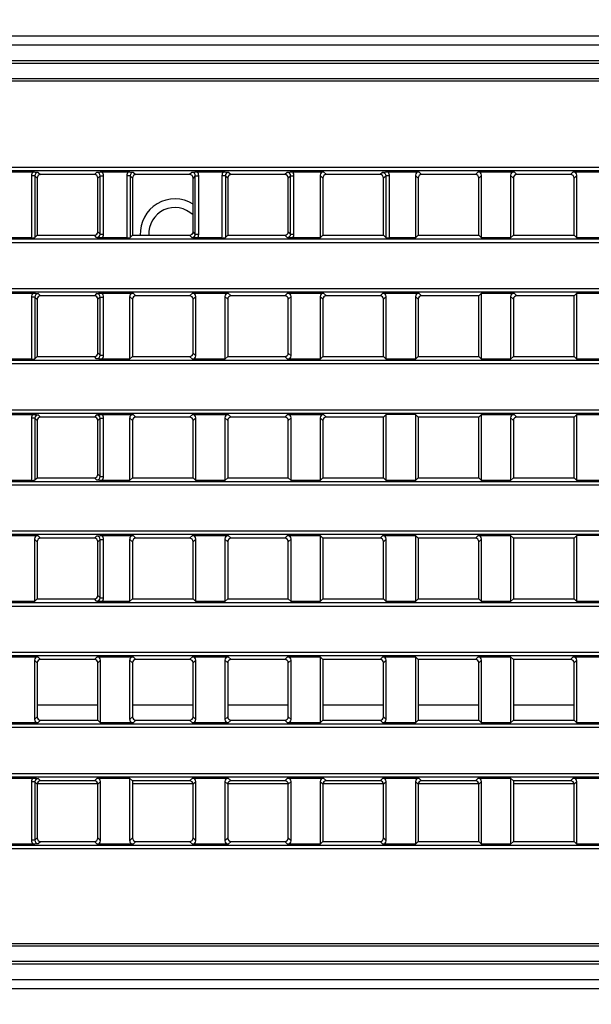
# Model space of a CAD drawing. Units: millimetres. Extents: x 0 to 1189, y 0 to 841.
# Drawn here: x 743 to 758, y 422 to 448 of the extents above; entities that cross this region are included whole.
import ezdxf

# ---------------------------------------------------------------- set-up
doc = ezdxf.new("R2010")
doc.units = ezdxf.units.MM
doc.header["$LTSCALE"] = 65.395
doc.layers.get('0').update_dxf_attribs({"linetype": 'CONTINUOUS'})
for name, color, linetype in [('7_ALL_FEATURES', 7, 'CONTINUOUS'), ('DEF_DRAFT_DIM', 7, 'CONTINUOUS'), ('MANIFOLD_SOLID_BREP_1685344', 7, 'CONTINUOUS')]:
    doc.layers.add(name, color=color, linetype=linetype)
doc.styles.get("Standard").update_dxf_attribs({"font": 'txt', "width": 0.8})
doc.dimstyles.new('DIMSTYLE_1', dxfattribs={"dimtxt": 4.5, "dimasz": 0.1875, "dimexe": 0.125, "dimexo": 0.0625, "dimgap": 2.25, "dimtad": 0, "dimtih": 1, "dimtoh": 1, "dimdsep": 46, "dimtxsty": 'Standard', "dimblk": 'CLOSED', "dimblk1": 'CLOSED', "dimblk2": 'CLOSED', "dimcen": 0.09, "dimadec": 0, "dimazin": 0, "dimtfac": 1, "dimtofl": 0, "dimtmove": 0, "dimatfit": 3, "dimldrblk": 'CLOSED', "dimfxl": 1, "dimtolj": 1, "dimarcsym": 0})

# ---------------------------------------------------------------- blocks, each defined once
blk = doc.blocks.new('_CLOSED')
at = {"color": 0, "linetype": 'ByBlock'}
for p, q in [((0, 0), (-1, 0.17)), ((-1, 0.17), (-1, -0.17)), ((-1, -0.17), (0, 0)), ((-1, 0), (0, 0))]:
    blk.add_line(p, q, dxfattribs=at)
blk = doc.blocks.new('*D13')
at = {"layer": 'DEF_DRAFT_DIM', "color": 7, "linetype": 'Continuous', "transparency": 16777216}
for p, q in [((660.724, 484.871), (660.724, 487.246)), ((841.444, 484.871), (841.444, 487.246)), ((660.724, 487.121), (739.834, 487.121)), ((841.444, 487.121), (762.334, 487.121)), ((660.724, 465.49), (660.724, 484.871)), ((841.444, 398.601), (841.444, 484.871))]:
    blk.add_line(p, q, dxfattribs=at)
at = {"layer": 'DEF_DRAFT_DIM', "color": 7, "linetype": 'Continuous', "transparency": 16777216, "xscale": 0.1875, "yscale": 0.1875, "zscale": 0.1875, "rotation": 180}
blk.add_blockref('_CLOSED', (660.724, 487.121), dxfattribs=at)
at = {"layer": 'DEF_DRAFT_DIM', "color": 7, "linetype": 'Continuous', "transparency": 16777216, "xscale": 0.1875, "yscale": 0.1875, "zscale": 0.1875}
blk.add_blockref('_CLOSED', (841.444, 487.121), dxfattribs=at)
at = {"layer": 'DEF_DRAFT_DIM', "color": 7, "linetype": 'Continuous', "transparency": 16777216, "insert": (751.084, 489.371), "char_height": 4.5, "width": 18, "attachment_point": 2, "line_spacing_factor": 0.9}
blk.add_mtext('401.6', dxfattribs=at)
blk = doc.blocks.new('*D16')
at = {"layer": 'DEF_DRAFT_DIM', "color": 7, "linetype": 'Continuous', "transparency": 16777216}
for p, q in [((659.265, 463.982), (650.14, 463.982)), ((650.265, 463.982), (650.265, 434.214)), ((659.692, 463.982), (659.265, 463.982)), ((650.265, 395.447), (650.265, 425.214)), ((659.265, 395.447), (650.14, 395.447)), ((837.815, 395.447), (659.265, 395.447))]:
    blk.add_line(p, q, dxfattribs=at)
at = {"layer": 'DEF_DRAFT_DIM', "color": 7, "linetype": 'Continuous', "transparency": 16777216, "xscale": 0.1875, "yscale": 0.1875, "zscale": 0.1875}
for p, rotation in [((650.265, 463.982), 90), ((650.265, 395.447), 270)]:
    blk.add_blockref('_CLOSED', p, dxfattribs=dict(at, rotation=rotation))
at = {"layer": 'DEF_DRAFT_DIM', "color": 7, "linetype": 'Continuous', "transparency": 16777216, "insert": (650.265, 431.964), "char_height": 4.5, "width": 18, "attachment_point": 2, "line_spacing_factor": 0.9}
blk.add_mtext('152.3', dxfattribs=at)
blk = doc.blocks.new('*D25')
at = {"layer": 'DEF_DRAFT_DIM', "color": 7, "linetype": 'Continuous', "transparency": 16777216}
for p, q in [((733.467, 471.613), (733.467, 473.988)), ((733.467, 473.863), (901.092, 473.863)), ((1084.017, 473.863), (916.392, 473.863)), ((1084.017, 471.613), (1084.017, 473.988)), ((733.467, 444.714), (733.467, 471.613)), ((1084.017, 445.309), (1084.017, 471.613))]:
    blk.add_line(p, q, dxfattribs=at)
at = {"layer": 'DEF_DRAFT_DIM', "color": 7, "linetype": 'Continuous', "transparency": 16777216, "xscale": 0.1875, "yscale": 0.1875, "zscale": 0.1875, "rotation": 180}
blk.add_blockref('_CLOSED', (733.467, 473.863), dxfattribs=at)
at = {"layer": 'DEF_DRAFT_DIM', "color": 7, "linetype": 'Continuous', "transparency": 16777216, "xscale": 0.1875, "yscale": 0.1875, "zscale": 0.1875}
blk.add_blockref('_CLOSED', (1084.017, 473.863), dxfattribs=at)
at = {"layer": 'DEF_DRAFT_DIM', "color": 7, "linetype": 'Continuous', "transparency": 16777216, "insert": (908.742, 476.113), "char_height": 4.5, "width": 10.8, "attachment_point": 2, "line_spacing_factor": 0.9}
blk.add_mtext('779', dxfattribs=at)

msp = doc.modelspace()

# ---------------------------------------------------------------- linework, layer by layer
at = {"layer": '7_ALL_FEATURES', "color": 7, "linetype": 'Continuous'}
for p, q in [((1084.444, 447.152), (733.444, 447.152)), ((733.444, 446.927), (1084.444, 446.927)), ((733.444, 446.514), (1084.444, 446.514)), ((733.444, 446.451), (1084.444, 446.451)), ((733.444, 446.053), (1084.444, 446.053)), ((733.444, 445.99), (1084.444, 445.99)), ((1084.023, 443.736), (733.461, 443.736)), ((1084.023, 443.647), (733.461, 443.647)), ((742.584, 443.623), (743.25, 443.623)), ((743.307, 443.522), (743.219, 443.522)), ((743.219, 443.522), (743.219, 441.906)), ((743.307, 443.522), (743.367, 443.463)), ((743.307, 443.522), (743.307, 441.918)), ((743.367, 443.463), (743.367, 441.977)), ((743.396, 443.611), (743.456, 443.552)), ((744.853, 443.552), (743.456, 443.552)), ((744.912, 443.611), (744.853, 443.552)), ((745.001, 443.522), (744.942, 443.463)), ((744.942, 442.066), (744.942, 443.463)), ((745.001, 443.522), (745.09, 443.522)), ((745.001, 442.007), (745.001, 443.522)), ((745.059, 443.623), (745.725, 443.623)), ((745.09, 442.007), (745.09, 443.522)), ((745.782, 443.522), (745.694, 443.522)), ((745.694, 443.522), (745.694, 441.906)), ((745.782, 443.522), (745.842, 443.463)), ((745.782, 443.522), (745.782, 441.918)), ((745.842, 443.463), (745.842, 441.977)), ((745.871, 443.611), (745.931, 443.552)), ((747.328, 443.552), (745.931, 443.552)), ((747.387, 443.611), (747.328, 443.552)), ((747.476, 443.522), (747.417, 443.463)), ((747.417, 442.066), (747.417, 443.463)), ((747.476, 443.522), (747.565, 443.522)), ((747.476, 442.007), (747.476, 443.522)), ((747.534, 443.623), (748.2, 443.623)), ((747.565, 442.007), (747.565, 443.522)), ((748.257, 443.522), (748.169, 443.522)), ((748.169, 443.522), (748.169, 441.906)), ((748.257, 443.522), (748.317, 443.463)), ((748.257, 443.522), (748.257, 441.918)), ((748.317, 443.463), (748.317, 441.977)), ((748.346, 443.611), (748.406, 443.552)), ((749.803, 443.552), (748.406, 443.552)), ((749.862, 443.611), (749.803, 443.552)), ((749.951, 443.522), (749.892, 443.463)), ((749.892, 442.066), (749.892, 443.463)), ((749.951, 443.522), (750.04, 443.522)), ((749.951, 442.007), (749.951, 443.522)), ((750.009, 443.623), (750.809, 443.623)), ((750.04, 442.007), (750.04, 443.522)), ((750.72, 443.534), (750.792, 443.463)), ((750.72, 443.534), (750.72, 441.906)), ((750.792, 443.463), (750.792, 441.977)), ((750.809, 443.623), (750.881, 443.552)), ((752.278, 443.552), (750.881, 443.552)), ((752.337, 443.611), (752.278, 443.552)), ((752.426, 443.522), (752.367, 443.463)), ((752.367, 441.977), (752.367, 443.463)), ((752.515, 443.522), (752.426, 443.522)), ((752.426, 443.522), (752.426, 441.918)), ((752.484, 443.623), (753.284, 443.623)), ((752.515, 443.522), (752.515, 441.906)), ((753.195, 443.534), (753.267, 443.463)), ((753.195, 443.534), (753.195, 441.906)), ((753.267, 443.463), (753.267, 441.977)), ((753.284, 443.623), (753.356, 443.552)), ((754.753, 443.552), (753.356, 443.552)), ((754.824, 443.623), (754.753, 443.552)), ((754.824, 443.623), (755.759, 443.623)), ((754.913, 443.534), (754.842, 443.463)), ((754.842, 441.977), (754.842, 443.463)), ((754.913, 441.906), (754.913, 443.534)), ((755.67, 443.534), (755.67, 441.906)), ((755.67, 443.534), (755.742, 443.463)), ((755.742, 443.463), (755.742, 441.977)), ((755.759, 443.623), (755.831, 443.552)), ((757.228, 443.552), (755.831, 443.552)), ((757.299, 443.623), (757.228, 443.552)), ((757.299, 443.623), (758.234, 443.623)), ((757.388, 443.534), (757.317, 443.463)), ((757.317, 441.977), (757.317, 443.463)), ((757.388, 441.906), (757.388, 443.534)), ((733.461, 441.882), (1084.023, 441.882)), ((743.219, 441.906), (742.584, 441.906)), ((743.307, 441.918), (743.367, 441.977)), ((743.367, 441.977), (744.853, 441.977)), ((744.912, 441.918), (744.853, 441.977)), ((745.001, 442.007), (744.942, 442.066)), ((745.001, 442.007), (745.09, 442.007)), ((745.694, 441.906), (745.059, 441.906)), ((745.782, 441.918), (745.842, 441.977)), ((745.842, 441.977), (747.328, 441.977)), ((747.387, 441.918), (747.328, 441.977)), ((747.476, 442.007), (747.417, 442.066)), ((747.476, 442.007), (747.565, 442.007)), ((748.169, 441.906), (747.534, 441.906)), ((748.257, 441.918), (748.317, 441.977)), ((748.317, 441.977), (749.803, 441.977)), ((749.862, 441.918), (749.803, 441.977)), ((749.951, 442.007), (749.892, 442.066)), ((749.951, 442.007), (750.04, 442.007)), ((750.72, 441.906), (750.009, 441.906)), ((750.72, 441.906), (750.792, 441.977)), ((750.792, 441.977), (752.367, 441.977)), ((752.426, 441.918), (752.367, 441.977)), ((753.195, 441.906), (752.515, 441.906)), ((753.195, 441.906), (753.267, 441.977)), ((753.267, 441.977), (754.842, 441.977)), ((754.913, 441.906), (754.842, 441.977)), ((755.67, 441.906), (754.913, 441.906)), ((755.67, 441.906), (755.742, 441.977)), ((755.742, 441.977), (757.317, 441.977)), ((757.388, 441.906), (757.317, 441.977)), ((758.145, 441.906), (757.388, 441.906)), ((733.461, 441.793), (1084.023, 441.793)), ((1084.023, 440.586), (733.461, 440.586)), ((1084.023, 440.497), (733.461, 440.497)), ((742.584, 440.473), (743.25, 440.473)), ((743.307, 440.372), (743.219, 440.372)), ((743.219, 440.372), (743.219, 438.756)), ((743.307, 440.372), (743.367, 440.313)), ((743.307, 440.372), (743.307, 438.768)), ((743.396, 440.461), (743.456, 440.402)), ((744.853, 440.402), (743.456, 440.402)), ((744.912, 440.461), (744.853, 440.402)), ((745.001, 440.372), (744.942, 440.313)), ((745.001, 440.372), (745.09, 440.372)), ((745.001, 438.857), (745.001, 440.372)), ((745.059, 440.473), (745.859, 440.473)), ((745.09, 438.857), (745.09, 440.372)), ((745.77, 440.384), (745.842, 440.313)), ((745.77, 440.384), (745.77, 438.756)), ((745.859, 440.473), (745.931, 440.402)), ((747.328, 440.402), (745.931, 440.402)), ((747.399, 440.473), (747.328, 440.402)), ((747.399, 440.473), (748.334, 440.473)), ((747.488, 440.384), (747.417, 440.313)), ((747.488, 438.844), (747.488, 440.384)), ((748.245, 440.384), (748.317, 440.313)), ((748.245, 440.384), (748.245, 438.756)), ((748.334, 440.473), (748.406, 440.402)), ((749.803, 440.402), (748.406, 440.402)), ((749.874, 440.473), (749.803, 440.402)), ((749.874, 440.473), (750.809, 440.473)), ((749.963, 440.384), (749.892, 440.313)), ((749.963, 438.844), (749.963, 440.384)), ((750.72, 440.384), (750.792, 440.313)), ((750.72, 440.384), (750.72, 438.756)), ((750.809, 440.473), (750.881, 440.402)), ((752.278, 440.402), (750.881, 440.402)), ((752.349, 440.473), (752.278, 440.402)), ((752.349, 440.473), (753.284, 440.473)), ((752.438, 440.384), (752.367, 440.313)), ((752.438, 438.756), (752.438, 440.384)), ((753.195, 440.384), (753.267, 440.313)), ((753.195, 440.384), (753.195, 438.756)), ((753.284, 440.473), (753.356, 440.402)), ((754.842, 440.402), (753.356, 440.402)), ((754.913, 440.473), (754.842, 440.402)), ((754.842, 438.827), (754.842, 440.402)), ((754.913, 440.473), (755.759, 440.473)), ((754.913, 438.756), (754.913, 440.473)), ((755.67, 440.384), (755.742, 440.313)), ((755.67, 440.384), (755.67, 438.756)), ((755.759, 440.473), (755.831, 440.402)), ((757.317, 440.402), (755.831, 440.402)), ((757.388, 440.473), (757.317, 440.402)), ((757.317, 438.827), (757.317, 440.402)), ((757.388, 440.473), (758.234, 440.473)), ((757.388, 438.756), (757.388, 440.473)), ((743.367, 440.313), (743.367, 438.827)), ((744.942, 438.916), (744.942, 440.313)), ((745.842, 440.313), (745.842, 438.827)), ((747.417, 438.916), (747.417, 440.313)), ((748.317, 440.313), (748.317, 438.827)), ((749.892, 438.916), (749.892, 440.313)), ((750.792, 440.313), (750.792, 438.827)), ((752.367, 438.827), (752.367, 440.313)), ((753.267, 440.313), (753.267, 438.827)), ((755.742, 440.313), (755.742, 438.827)), ((743.307, 438.768), (743.367, 438.827)), ((743.367, 438.827), (744.853, 438.827)), ((744.912, 438.768), (744.853, 438.827)), ((745.001, 438.857), (744.942, 438.916)), ((745.001, 438.857), (745.09, 438.857)), ((745.77, 438.756), (745.842, 438.827)), ((745.842, 438.827), (747.328, 438.827)), ((747.399, 438.756), (747.328, 438.827)), ((747.488, 438.844), (747.417, 438.916)), ((748.245, 438.756), (748.317, 438.827)), ((748.317, 438.827), (749.803, 438.827)), ((749.874, 438.756), (749.803, 438.827)), ((749.963, 438.844), (749.892, 438.916)), ((750.72, 438.756), (750.792, 438.827)), ((750.792, 438.827), (752.367, 438.827)), ((752.438, 438.756), (752.367, 438.827)), ((753.195, 438.756), (753.267, 438.827)), ((753.267, 438.827), (754.842, 438.827)), ((754.913, 438.756), (754.842, 438.827)), ((755.67, 438.756), (755.742, 438.827)), ((755.742, 438.827), (757.317, 438.827)), ((757.388, 438.756), (757.317, 438.827)), ((733.461, 438.732), (1084.023, 438.732)), ((733.461, 438.643), (1084.023, 438.643)), ((743.219, 438.756), (742.584, 438.756)), ((745.77, 438.756), (745.059, 438.756)), ((748.245, 438.756), (747.399, 438.756)), ((750.72, 438.756), (749.874, 438.756)), ((753.195, 438.756), (752.438, 438.756)), ((755.67, 438.756), (754.913, 438.756)), ((758.145, 438.756), (757.388, 438.756)), ((1084.023, 437.436), (733.461, 437.436)), ((1084.023, 437.347), (733.461, 437.347)), ((742.584, 437.323), (743.25, 437.323)), ((743.396, 437.311), (743.456, 437.252)), ((744.912, 437.311), (744.853, 437.252)), ((745.059, 437.323), (745.859, 437.323)), ((745.859, 437.323), (745.931, 437.252)), ((747.399, 437.323), (747.328, 437.252)), ((747.399, 437.323), (748.334, 437.323)), ((748.334, 437.323), (748.406, 437.252)), ((749.874, 437.323), (749.803, 437.252)), ((749.874, 437.323), (750.809, 437.323)), ((750.809, 437.323), (750.881, 437.252)), ((752.438, 437.323), (752.367, 437.252)), ((753.195, 437.323), (752.438, 437.323)), ((752.438, 435.606), (752.438, 437.323)), ((753.195, 437.323), (753.267, 437.252)), ((753.195, 437.323), (753.195, 435.606)), ((754.913, 437.323), (754.842, 437.252)), ((754.913, 437.323), (755.759, 437.323)), ((754.913, 435.606), (754.913, 437.323)), ((755.759, 437.323), (755.831, 437.252)), ((757.388, 437.323), (757.317, 437.252)), ((757.388, 437.323), (758.234, 437.323)), ((757.388, 435.606), (757.388, 437.323)), ((743.307, 437.222), (743.219, 437.222)), ((743.219, 437.222), (743.219, 435.606)), ((743.307, 437.222), (743.367, 437.163)), ((743.307, 437.222), (743.307, 435.618)), ((743.367, 437.163), (743.367, 435.677)), ((744.853, 437.252), (743.456, 437.252)), ((745.001, 437.222), (744.942, 437.163)), ((744.942, 435.766), (744.942, 437.163)), ((745.001, 437.222), (745.09, 437.222)), ((745.001, 435.707), (745.001, 437.222)), ((745.09, 435.707), (745.09, 437.222)), ((745.77, 437.234), (745.842, 437.163)), ((745.77, 437.234), (745.77, 435.606)), ((745.842, 437.163), (745.842, 435.677)), ((747.328, 437.252), (745.931, 437.252)), ((747.488, 437.234), (747.417, 437.163)), ((747.417, 435.677), (747.417, 437.163)), ((747.488, 435.606), (747.488, 437.234)), ((748.245, 437.234), (748.317, 437.163)), ((748.245, 437.234), (748.245, 435.606)), ((748.317, 437.163), (748.317, 435.677)), ((749.803, 437.252), (748.406, 437.252)), ((749.963, 437.234), (749.892, 437.163)), ((749.892, 435.677), (749.892, 437.163)), ((749.963, 435.606), (749.963, 437.234)), ((750.72, 437.234), (750.792, 437.163)), ((750.72, 437.234), (750.72, 435.606)), ((750.792, 437.163), (750.792, 435.677)), ((752.367, 437.252), (750.881, 437.252)), ((752.367, 435.677), (752.367, 437.252)), ((754.842, 437.252), (753.267, 437.252)), ((753.267, 437.252), (753.267, 435.677)), ((754.842, 435.677), (754.842, 437.252)), ((755.67, 437.234), (755.742, 437.163)), ((755.67, 437.234), (755.67, 435.606)), ((755.742, 437.163), (755.742, 435.677)), ((757.317, 437.252), (755.831, 437.252)), ((757.317, 435.677), (757.317, 437.252)), ((745.001, 435.707), (744.942, 435.766)), ((733.461, 435.582), (1084.023, 435.582)), ((733.461, 435.493), (1084.023, 435.493)), ((743.219, 435.606), (742.584, 435.606)), ((743.307, 435.618), (743.367, 435.677)), ((743.367, 435.677), (744.853, 435.677)), ((744.912, 435.618), (744.853, 435.677)), ((745.001, 435.707), (745.09, 435.707)), ((745.77, 435.606), (745.059, 435.606)), ((745.77, 435.606), (745.842, 435.677)), ((745.842, 435.677), (747.417, 435.677)), ((747.488, 435.606), (747.417, 435.677)), ((748.245, 435.606), (747.488, 435.606)), ((748.245, 435.606), (748.317, 435.677)), ((748.317, 435.677), (749.892, 435.677)), ((749.963, 435.606), (749.892, 435.677)), ((750.72, 435.606), (749.963, 435.606)), ((750.72, 435.606), (750.792, 435.677)), ((750.792, 435.677), (752.367, 435.677)), ((752.438, 435.606), (752.367, 435.677)), ((753.195, 435.606), (752.438, 435.606)), ((753.195, 435.606), (753.267, 435.677)), ((753.267, 435.677), (754.842, 435.677)), ((754.913, 435.606), (754.842, 435.677)), ((755.67, 435.606), (754.913, 435.606)), ((755.67, 435.606), (755.742, 435.677)), ((755.742, 435.677), (757.317, 435.677)), ((757.388, 435.606), (757.317, 435.677)), ((758.145, 435.606), (757.388, 435.606)), ((1084.023, 434.286), (733.461, 434.286)), ((1084.023, 434.197), (733.461, 434.197)), ((742.584, 434.173), (743.384, 434.173)), ((743.295, 434.084), (743.367, 434.013)), ((743.295, 434.084), (743.295, 432.456)), ((743.367, 434.013), (743.367, 432.527)), ((743.384, 434.173), (743.456, 434.102)), ((744.853, 434.102), (743.456, 434.102)), ((744.912, 434.161), (744.853, 434.102)), ((745.001, 434.072), (744.942, 434.013)), ((744.942, 432.616), (744.942, 434.013)), ((745.001, 434.072), (745.09, 434.072)), ((745.001, 432.557), (745.001, 434.072)), ((745.059, 434.173), (745.859, 434.173)), ((745.09, 432.557), (745.09, 434.072)), ((745.77, 434.084), (745.842, 434.013)), ((745.77, 434.084), (745.77, 432.456)), ((745.842, 434.013), (745.842, 432.527)), ((745.859, 434.173), (745.931, 434.102)), ((747.328, 434.102), (745.931, 434.102)), ((747.399, 434.173), (747.328, 434.102)), ((747.399, 434.173), (748.334, 434.173)), ((747.488, 434.084), (747.417, 434.013)), ((747.417, 432.527), (747.417, 434.013)), ((747.488, 432.456), (747.488, 434.084)), ((748.245, 434.084), (748.317, 434.013)), ((748.245, 434.084), (748.245, 432.456)), ((748.317, 434.013), (748.317, 432.527)), ((748.334, 434.173), (748.406, 434.102)), ((749.803, 434.102), (748.406, 434.102)), ((749.874, 434.173), (749.803, 434.102)), ((749.874, 434.173), (750.72, 434.173)), ((749.963, 434.084), (749.892, 434.013)), ((749.892, 432.527), (749.892, 434.013)), ((749.963, 432.456), (749.963, 434.084)), ((750.72, 434.173), (750.792, 434.102)), ((750.72, 434.173), (750.72, 432.456)), ((752.278, 434.102), (750.792, 434.102)), ((750.792, 434.102), (750.792, 432.527)), ((752.349, 434.173), (752.278, 434.102)), ((752.349, 434.173), (753.195, 434.173)), ((752.438, 434.084), (752.367, 434.013)), ((752.367, 432.527), (752.367, 434.013)), ((752.438, 432.456), (752.438, 434.084)), ((753.195, 434.173), (753.267, 434.102)), ((753.195, 434.173), (753.195, 432.456)), ((754.753, 434.102), (753.267, 434.102)), ((753.267, 434.102), (753.267, 432.527)), ((754.824, 434.173), (754.753, 434.102)), ((754.824, 434.173), (755.67, 434.173)), ((754.913, 434.084), (754.842, 434.013)), ((754.842, 432.527), (754.842, 434.013)), ((754.913, 432.456), (754.913, 434.084)), ((755.67, 434.173), (755.742, 434.102)), ((755.67, 434.173), (755.67, 432.456)), ((757.317, 434.102), (755.742, 434.102)), ((755.742, 434.102), (755.742, 432.527)), ((757.388, 434.173), (757.317, 434.102)), ((757.317, 432.527), (757.317, 434.102)), ((758.145, 434.173), (757.388, 434.173)), ((757.388, 432.456), (757.388, 434.173)), ((733.461, 432.432), (1084.023, 432.432)), ((743.295, 432.456), (742.584, 432.456)), ((743.295, 432.456), (743.367, 432.527)), ((743.367, 432.527), (744.853, 432.527)), ((744.912, 432.468), (744.853, 432.527)), ((745.001, 432.557), (744.942, 432.616)), ((745.001, 432.557), (745.09, 432.557)), ((745.77, 432.456), (745.059, 432.456)), ((745.77, 432.456), (745.842, 432.527)), ((745.842, 432.527), (747.417, 432.527)), ((747.488, 432.456), (747.417, 432.527)), ((748.245, 432.456), (747.488, 432.456)), ((748.245, 432.456), (748.317, 432.527)), ((748.317, 432.527), (749.892, 432.527)), ((749.963, 432.456), (749.892, 432.527)), ((750.72, 432.456), (749.963, 432.456)), ((750.72, 432.456), (750.792, 432.527)), ((750.792, 432.527), (752.367, 432.527)), ((752.438, 432.456), (752.367, 432.527)), ((753.195, 432.456), (752.438, 432.456)), ((753.195, 432.456), (753.267, 432.527)), ((753.267, 432.527), (754.842, 432.527)), ((754.913, 432.456), (754.842, 432.527)), ((755.67, 432.456), (754.913, 432.456)), ((755.67, 432.456), (755.742, 432.527)), ((755.742, 432.527), (757.317, 432.527)), ((757.388, 432.456), (757.317, 432.527)), ((758.145, 432.456), (757.388, 432.456)), ((733.461, 432.343), (1084.023, 432.343)), ((1084.023, 431.136), (733.461, 431.136)), ((1084.023, 431.047), (733.461, 431.047)), ((742.449, 431.023), (743.384, 431.023)), ((743.295, 430.934), (743.367, 430.863)), ((743.295, 430.934), (743.295, 429.394)), ((743.367, 430.863), (743.367, 429.466)), ((743.384, 431.023), (743.456, 430.952)), ((744.853, 430.952), (743.456, 430.952)), ((744.924, 431.023), (744.853, 430.952)), ((744.924, 431.023), (745.859, 431.023)), ((745.013, 430.934), (744.942, 430.863)), ((744.942, 429.377), (744.942, 430.863)), ((745.013, 429.306), (745.013, 430.934)), ((745.77, 430.934), (745.842, 430.863)), ((745.77, 430.934), (745.77, 429.394)), ((745.842, 430.863), (745.842, 429.466)), ((745.859, 431.023), (745.931, 430.952)), ((747.328, 430.952), (745.931, 430.952)), ((747.399, 431.023), (747.328, 430.952)), ((747.399, 431.023), (748.334, 431.023)), ((747.488, 430.934), (747.417, 430.863)), ((747.417, 429.466), (747.417, 430.863)), ((747.488, 429.394), (747.488, 430.934)), ((748.245, 430.934), (748.317, 430.863)), ((748.245, 430.934), (748.245, 429.394)), ((748.317, 430.863), (748.317, 429.466)), ((748.334, 431.023), (748.406, 430.952)), ((749.803, 430.952), (748.406, 430.952)), ((749.874, 431.023), (749.803, 430.952)), ((749.874, 431.023), (750.72, 431.023)), ((749.963, 430.934), (749.892, 430.863)), ((749.892, 429.466), (749.892, 430.863)), ((749.963, 429.394), (749.963, 430.934)), ((750.72, 431.023), (750.792, 430.952)), ((750.72, 431.023), (750.72, 429.306)), ((752.278, 430.952), (750.792, 430.952)), ((750.792, 430.952), (750.792, 429.377)), ((752.349, 431.023), (752.278, 430.952)), ((752.349, 431.023), (753.195, 431.023)), ((752.438, 430.934), (752.367, 430.863)), ((752.367, 429.466), (752.367, 430.863)), ((752.438, 429.394), (752.438, 430.934)), ((753.195, 431.023), (753.267, 430.952)), ((753.195, 431.023), (753.195, 429.306)), ((754.753, 430.952), (753.267, 430.952)), ((753.267, 430.952), (753.267, 429.377)), ((754.824, 431.023), (754.753, 430.952)), ((754.824, 431.023), (755.67, 431.023)), ((754.913, 430.934), (754.842, 430.863)), ((754.842, 429.377), (754.842, 430.863)), ((754.913, 429.306), (754.913, 430.934)), ((755.67, 431.023), (755.742, 430.952)), ((755.67, 431.023), (755.67, 429.306)), ((757.228, 430.952), (755.742, 430.952)), ((755.742, 430.952), (755.742, 429.377)), ((757.299, 431.023), (757.228, 430.952)), ((757.299, 431.023), (758.145, 431.023)), ((757.388, 430.934), (757.317, 430.863)), ((757.317, 429.377), (757.317, 430.863)), ((757.388, 429.306), (757.388, 430.934)), ((743.295, 429.394), (743.367, 429.466)), ((743.384, 429.306), (743.456, 429.377)), ((743.456, 429.377), (744.942, 429.377)), ((745.013, 429.306), (744.942, 429.377)), ((745.77, 429.394), (745.842, 429.466)), ((745.859, 429.306), (745.931, 429.377)), ((745.931, 429.377), (747.328, 429.377)), ((747.399, 429.306), (747.328, 429.377)), ((747.488, 429.394), (747.417, 429.466)), ((748.245, 429.394), (748.317, 429.466)), ((748.334, 429.306), (748.406, 429.377)), ((748.406, 429.377), (749.803, 429.377)), ((749.874, 429.306), (749.803, 429.377)), ((749.963, 429.394), (749.892, 429.466)), ((750.72, 429.306), (750.792, 429.377)), ((750.792, 429.377), (752.278, 429.377)), ((752.349, 429.306), (752.278, 429.377)), ((752.438, 429.394), (752.367, 429.466)), ((753.195, 429.306), (753.267, 429.377)), ((753.267, 429.377), (754.842, 429.377)), ((754.913, 429.306), (754.842, 429.377)), ((755.67, 429.306), (755.742, 429.377)), ((755.742, 429.377), (757.317, 429.377)), ((757.388, 429.306), (757.317, 429.377)), ((733.461, 429.282), (1084.023, 429.282)), ((733.461, 429.193), (1084.023, 429.193)), ((743.384, 429.306), (742.449, 429.306)), ((745.859, 429.306), (745.013, 429.306)), ((748.334, 429.306), (747.399, 429.306)), ((750.72, 429.306), (749.874, 429.306)), ((753.195, 429.306), (752.349, 429.306)), ((755.67, 429.306), (754.913, 429.306)), ((758.145, 429.306), (757.388, 429.306)), ((1084.023, 427.986), (733.461, 427.986)), ((1084.023, 427.897), (733.461, 427.897)), ((742.584, 427.873), (743.25, 427.873)), ((743.396, 427.861), (743.456, 427.802)), ((744.853, 427.802), (743.456, 427.802)), ((744.924, 427.873), (744.853, 427.802)), ((744.924, 427.873), (745.77, 427.873)), ((745.77, 427.873), (745.842, 427.802)), ((745.77, 427.873), (745.77, 426.244)), ((747.328, 427.802), (745.842, 427.802)), ((745.842, 427.802), (745.842, 426.316)), ((747.399, 427.873), (747.328, 427.802)), ((747.399, 427.873), (748.334, 427.873)), ((748.334, 427.873), (748.406, 427.802)), ((749.803, 427.802), (748.406, 427.802)), ((749.874, 427.873), (749.803, 427.802)), ((749.874, 427.873), (750.809, 427.873)), ((750.809, 427.873), (750.881, 427.802)), ((752.278, 427.802), (750.881, 427.802)), ((752.349, 427.873), (752.278, 427.802)), ((752.349, 427.873), (753.284, 427.873)), ((753.284, 427.873), (753.356, 427.802)), ((754.753, 427.802), (753.356, 427.802)), ((754.824, 427.873), (754.753, 427.802)), ((754.824, 427.873), (755.67, 427.873)), ((755.67, 427.873), (755.742, 427.802)), ((755.67, 427.873), (755.67, 426.156)), ((757.228, 427.802), (755.742, 427.802)), ((755.742, 427.802), (755.742, 426.227)), ((757.299, 427.873), (757.228, 427.802)), ((757.299, 427.873), (758.145, 427.873)), ((743.307, 427.772), (743.219, 427.772)), ((743.219, 427.772), (743.219, 426.257)), ((743.307, 427.772), (743.367, 427.713)), ((743.307, 427.772), (743.307, 426.257)), ((743.367, 427.713), (743.367, 426.316)), ((745.013, 427.784), (744.942, 427.713)), ((744.942, 426.316), (744.942, 427.713)), ((745.013, 426.244), (745.013, 427.784)), ((747.488, 427.784), (747.417, 427.713)), ((747.417, 426.316), (747.417, 427.713)), ((747.488, 426.244), (747.488, 427.784)), ((748.245, 427.784), (748.317, 427.713)), ((748.245, 427.784), (748.245, 426.244)), ((748.317, 427.713), (748.317, 426.316)), ((749.963, 427.784), (749.892, 427.713)), ((749.892, 426.316), (749.892, 427.713)), ((749.963, 426.244), (749.963, 427.784)), ((750.72, 427.784), (750.792, 427.713)), ((750.72, 427.784), (750.72, 426.156)), ((750.792, 427.713), (750.792, 426.227)), ((752.438, 427.784), (752.367, 427.713)), ((752.367, 426.316), (752.367, 427.713)), ((752.438, 426.244), (752.438, 427.784)), ((753.195, 427.784), (753.267, 427.713)), ((753.195, 427.784), (753.195, 426.156)), ((753.267, 427.713), (753.267, 426.227)), ((754.913, 427.784), (754.842, 427.713)), ((754.842, 426.227), (754.842, 427.713)), ((754.913, 426.156), (754.913, 427.784)), ((757.388, 427.784), (757.317, 427.713)), ((757.317, 426.227), (757.317, 427.713)), ((757.388, 426.156), (757.388, 427.784)), ((743.307, 426.257), (743.219, 426.257)), ((743.307, 426.257), (743.367, 426.316)), ((745.013, 426.244), (744.942, 426.316)), ((745.77, 426.244), (745.842, 426.316)), ((747.488, 426.244), (747.417, 426.316)), ((748.245, 426.244), (748.317, 426.316)), ((749.963, 426.244), (749.892, 426.316)), ((752.438, 426.244), (752.367, 426.316)), ((733.461, 426.132), (1084.023, 426.132)), ((733.461, 426.043), (1084.023, 426.043)), ((743.25, 426.156), (742.584, 426.156)), ((743.396, 426.168), (743.456, 426.227)), ((743.456, 426.227), (744.853, 426.227)), ((744.924, 426.156), (744.853, 426.227)), ((745.859, 426.156), (744.924, 426.156)), ((745.859, 426.156), (745.931, 426.227)), ((745.931, 426.227), (747.328, 426.227)), ((747.399, 426.156), (747.328, 426.227)), ((748.334, 426.156), (747.399, 426.156)), ((748.334, 426.156), (748.406, 426.227)), ((748.406, 426.227), (749.803, 426.227)), ((749.874, 426.156), (749.803, 426.227)), ((750.72, 426.156), (749.874, 426.156)), ((750.72, 426.156), (750.792, 426.227)), ((750.792, 426.227), (752.278, 426.227)), ((752.349, 426.156), (752.278, 426.227)), ((753.195, 426.156), (752.349, 426.156)), ((753.195, 426.156), (753.267, 426.227)), ((753.267, 426.227), (754.842, 426.227)), ((754.913, 426.156), (754.842, 426.227)), ((755.67, 426.156), (754.913, 426.156)), ((755.67, 426.156), (755.742, 426.227)), ((755.742, 426.227), (757.317, 426.227)), ((757.388, 426.156), (757.317, 426.227)), ((758.145, 426.156), (757.388, 426.156)), ((1084.444, 423.564), (733.444, 423.564)), ((1084.444, 423.501), (733.444, 423.501)), ((1084.444, 423.103), (733.444, 423.103)), ((1084.444, 423.04), (733.444, 423.04)), ((1084.444, 422.627), (733.444, 422.627)), ((733.444, 422.402), (1084.444, 422.402))]:
    msp.add_line(p, q, dxfattribs=at)
for centre, major_axis, ratio, start_param, end_param in [((743.458, 443.461), (-0.0652, 0.0652), 0.97582, -0.773161, 0.773161), ((744.851, 443.461), (0.0652, 0.0652), 0.97582, -0.773161, 0.773161), ((745.933, 443.461), (-0.0652, 0.0652), 0.97582, -0.773161, 0.773161), ((747.326, 443.461), (0.0652, 0.0652), 0.97582, -0.773161, 0.773161), ((748.408, 443.461), (-0.0652, 0.0652), 0.97582, -0.773161, 0.773161), ((749.801, 443.461), (0.0652, 0.0652), 0.97582, -0.773161, 0.773161), ((750.812, 443.532), (0.0652, -0.0652), 0.97582, 2.368432, 3.914754), ((750.883, 443.461), (-0.0652, 0.0652), 0.97582, -0.773161, 0.773161), ((752.276, 443.461), (0.0652, 0.0652), 0.97582, -0.773161, 0.773161), ((753.287, 443.532), (0.0652, -0.0652), 0.97582, 2.368432, 3.914754), ((753.358, 443.461), (-0.0652, 0.0652), 0.97582, -0.773161, 0.773161), ((754.751, 443.461), (0.0652, 0.0652), 0.97582, -0.773161, 0.773161), ((754.822, 443.532), (0.0652, 0.0652), 0.97582, -0.773161, 0.773161), ((755.762, 443.532), (0.0652, -0.0652), 0.97582, 2.368432, 3.914754), ((755.833, 443.461), (-0.0652, 0.0652), 0.97582, -0.773161, 0.773161), ((757.226, 443.461), (0.0652, 0.0652), 0.97582, -0.773161, 0.773161), ((757.297, 443.532), (0.0652, 0.0652), 0.97582, -0.773161, 0.773161), ((743.219, 441.92), (0.09, 0), 0.158384, -1.570796, -0.15708), ((744.851, 442.068), (0.0652, -0.0652), 0.97582, -0.773161, 0.773161), ((745.694, 441.92), (0.09, 0), 0.158384, -1.570796, -0.15708), ((747.326, 442.068), (0.0652, -0.0652), 0.97582, -0.773161, 0.773161), ((748.169, 441.92), (0.09, 0), 0.158384, -1.570796, -0.15708), ((749.801, 442.068), (0.0652, -0.0652), 0.97582, -0.773161, 0.773161), ((752.515, 441.92), (0.09, 0), 0.158384, -2.984513, -1.570796), ((743.458, 440.311), (-0.0652, 0.0652), 0.97582, -0.773161, 0.773161), ((744.851, 440.311), (0.0652, 0.0652), 0.97582, -0.773161, 0.773161), ((745.862, 440.382), (0.0652, -0.0652), 0.97582, 2.368432, 3.914754), ((745.933, 440.311), (-0.0652, 0.0652), 0.97582, -0.773161, 0.773161), ((747.326, 440.311), (0.0652, 0.0652), 0.97582, -0.773161, 0.773161), ((747.397, 440.382), (0.0652, 0.0652), 0.97582, -0.773161, 0.773161), ((748.337, 440.382), (0.0652, -0.0652), 0.97582, 2.368432, 3.914754), ((748.408, 440.311), (-0.0652, 0.0652), 0.97582, -0.773161, 0.773161), ((749.801, 440.311), (0.0652, 0.0652), 0.97582, -0.773161, 0.773161), ((749.872, 440.382), (0.0652, 0.0652), 0.97582, -0.773161, 0.773161), ((750.812, 440.382), (0.0652, -0.0652), 0.97582, 2.368432, 3.914754), ((750.883, 440.311), (-0.0652, 0.0652), 0.97582, -0.773161, 0.773161), ((752.276, 440.311), (0.0652, 0.0652), 0.97582, -0.773161, 0.773161), ((752.347, 440.382), (0.0652, 0.0652), 0.97582, -0.773161, 0.773161), ((753.287, 440.382), (0.0652, -0.0652), 0.97582, 2.368432, 3.914754), ((753.358, 440.311), (-0.0652, 0.0652), 0.97582, -0.773161, 0.773161), ((755.762, 440.382), (0.0652, -0.0652), 0.97582, 2.368432, 3.914754), ((755.833, 440.311), (-0.0652, 0.0652), 0.97582, -0.773161, 0.773161), ((744.851, 438.918), (0.0652, -0.0652), 0.97582, -0.773161, 0.773161), ((747.326, 438.918), (0.0652, -0.0652), 0.97582, -0.773161, 0.773161), ((747.397, 438.847), (0.0652, -0.0652), 0.97582, -0.773161, 0.773161), ((749.801, 438.918), (0.0652, -0.0652), 0.97582, -0.773161, 0.773161), ((749.872, 438.847), (0.0652, -0.0652), 0.97582, -0.773161, 0.773161), ((743.219, 438.77), (0.09, 0), 0.158384, -1.570796, -0.15708), ((745.862, 437.232), (0.0652, -0.0652), 0.97582, 2.368432, 3.914754), ((747.397, 437.232), (0.0652, 0.0652), 0.97582, -0.773161, 0.773161), ((748.337, 437.232), (0.0652, -0.0652), 0.97582, 2.368432, 3.914754), ((749.872, 437.232), (0.0652, 0.0652), 0.97582, -0.773161, 0.773161), ((750.812, 437.232), (0.0652, -0.0652), 0.97582, 2.368432, 3.914754), ((755.762, 437.232), (0.0652, -0.0652), 0.97582, 2.368432, 3.914754), ((743.458, 437.161), (-0.0652, 0.0652), 0.97582, -0.773161, 0.773161), ((744.851, 437.161), (0.0652, 0.0652), 0.97582, -0.773161, 0.773161), ((745.933, 437.161), (-0.0652, 0.0652), 0.97582, -0.773161, 0.773161), ((747.326, 437.161), (0.0652, 0.0652), 0.97582, -0.773161, 0.773161), ((748.408, 437.161), (-0.0652, 0.0652), 0.97582, -0.773161, 0.773161), ((749.801, 437.161), (0.0652, 0.0652), 0.97582, -0.773161, 0.773161), ((750.883, 437.161), (-0.0652, 0.0652), 0.97582, -0.773161, 0.773161), ((755.833, 437.161), (-0.0652, 0.0652), 0.97582, -0.773161, 0.773161), ((744.851, 435.768), (0.0652, -0.0652), 0.97582, -0.773161, 0.773161), ((743.219, 435.62), (0.09, 0), 0.158384, -1.570796, -0.15708), ((743.387, 434.082), (0.0652, -0.0652), 0.97582, 2.368432, 3.914754), ((743.458, 434.011), (-0.0652, 0.0652), 0.97582, -0.773161, 0.773161), ((744.851, 434.011), (0.0652, 0.0652), 0.97582, -0.773161, 0.773161), ((745.862, 434.082), (0.0652, -0.0652), 0.97582, 2.368432, 3.914754), ((745.933, 434.011), (-0.0652, 0.0652), 0.97582, -0.773161, 0.773161), ((747.326, 434.011), (0.0652, 0.0652), 0.97582, -0.773161, 0.773161), ((747.397, 434.082), (0.0652, 0.0652), 0.97582, -0.773161, 0.773161), ((748.337, 434.082), (0.0652, -0.0652), 0.97582, 2.368432, 3.914754), ((748.408, 434.011), (-0.0652, 0.0652), 0.97582, -0.773161, 0.773161), ((749.801, 434.011), (0.0652, 0.0652), 0.97582, -0.773161, 0.773161), ((749.872, 434.082), (0.0652, 0.0652), 0.97582, -0.773161, 0.773161), ((752.276, 434.011), (0.0652, 0.0652), 0.97582, -0.773161, 0.773161), ((752.347, 434.082), (0.0652, 0.0652), 0.97582, -0.773161, 0.773161), ((754.751, 434.011), (0.0652, 0.0652), 0.97582, -0.773161, 0.773161), ((754.822, 434.082), (0.0652, 0.0652), 0.97582, -0.773161, 0.773161), ((744.851, 432.618), (0.0652, -0.0652), 0.97582, -0.773161, 0.773161), ((743.387, 430.932), (0.0652, -0.0652), 0.97582, 2.368432, 3.914754), ((743.458, 430.861), (-0.0652, 0.0652), 0.97582, -0.773161, 0.773161), ((744.851, 430.861), (0.0652, 0.0652), 0.97582, -0.773161, 0.773161), ((744.922, 430.932), (0.0652, 0.0652), 0.97582, -0.773161, 0.773161), ((745.862, 430.932), (0.0652, -0.0652), 0.97582, 2.368432, 3.914754), ((745.933, 430.861), (-0.0652, 0.0652), 0.97582, -0.773161, 0.773161), ((747.326, 430.861), (0.0652, 0.0652), 0.97582, -0.773161, 0.773161), ((747.397, 430.932), (0.0652, 0.0652), 0.97582, -0.773161, 0.773161), ((748.337, 430.932), (0.0652, -0.0652), 0.97582, 2.368432, 3.914754), ((748.408, 430.861), (-0.0652, 0.0652), 0.97582, -0.773161, 0.773161), ((749.801, 430.861), (0.0652, 0.0652), 0.97582, -0.773161, 0.773161), ((749.872, 430.932), (0.0652, 0.0652), 0.97582, -0.773161, 0.773161), ((752.276, 430.861), (0.0652, 0.0652), 0.97582, -0.773161, 0.773161), ((752.347, 430.932), (0.0652, 0.0652), 0.97582, -0.773161, 0.773161), ((754.751, 430.861), (0.0652, 0.0652), 0.97582, -0.773161, 0.773161), ((754.822, 430.932), (0.0652, 0.0652), 0.97582, -0.773161, 0.773161), ((757.226, 430.861), (0.0652, 0.0652), 0.97582, -0.773161, 0.773161), ((757.297, 430.932), (0.0652, 0.0652), 0.97582, -0.773161, 0.773161), ((743.387, 429.397), (0.0652, 0.0652), 0.97582, -3.914754, -2.368432), ((743.458, 429.468), (-0.0652, -0.0652), 0.97582, -0.773161, 0.773161), ((745.862, 429.397), (0.0652, 0.0652), 0.97582, -3.914754, -2.368432), ((745.933, 429.468), (-0.0652, -0.0652), 0.97582, -0.773161, 0.773161), ((747.326, 429.468), (0.0652, -0.0652), 0.97582, -0.773161, 0.773161), ((747.397, 429.397), (0.0652, -0.0652), 0.97582, -0.773161, 0.773161), ((748.337, 429.397), (0.0652, 0.0652), 0.97582, -3.914754, -2.368432), ((748.408, 429.468), (-0.0652, -0.0652), 0.97582, -0.773161, 0.773161), ((749.801, 429.468), (0.0652, -0.0652), 0.97582, -0.773161, 0.773161), ((749.872, 429.397), (0.0652, -0.0652), 0.97582, -0.773161, 0.773161), ((752.276, 429.468), (0.0652, -0.0652), 0.97582, -0.773161, 0.773161), ((752.347, 429.397), (0.0652, -0.0652), 0.97582, -0.773161, 0.773161), ((743.458, 427.711), (-0.0652, 0.0652), 0.97582, -0.773161, 0.773161), ((744.851, 427.711), (0.0652, 0.0652), 0.97582, -0.773161, 0.773161), ((744.922, 427.782), (0.0652, 0.0652), 0.97582, -0.773161, 0.773161), ((747.326, 427.711), (0.0652, 0.0652), 0.97582, -0.773161, 0.773161), ((747.397, 427.782), (0.0652, 0.0652), 0.97582, -0.773161, 0.773161), ((748.337, 427.782), (0.0652, -0.0652), 0.97582, 2.368432, 3.914754), ((748.408, 427.711), (-0.0652, 0.0652), 0.97582, -0.773161, 0.773161), ((749.801, 427.711), (0.0652, 0.0652), 0.97582, -0.773161, 0.773161), ((749.872, 427.782), (0.0652, 0.0652), 0.97582, -0.773161, 0.773161), ((750.812, 427.782), (0.0652, -0.0652), 0.97582, 2.368432, 3.914754), ((750.883, 427.711), (-0.0652, 0.0652), 0.97582, -0.773161, 0.773161), ((752.276, 427.711), (0.0652, 0.0652), 0.97582, -0.773161, 0.773161), ((752.347, 427.782), (0.0652, 0.0652), 0.97582, -0.773161, 0.773161), ((753.287, 427.782), (0.0652, -0.0652), 0.97582, 2.368432, 3.914754), ((753.358, 427.711), (-0.0652, 0.0652), 0.97582, -0.773161, 0.773161), ((754.751, 427.711), (0.0652, 0.0652), 0.97582, -0.773161, 0.773161), ((754.822, 427.782), (0.0652, 0.0652), 0.97582, -0.773161, 0.773161), ((757.226, 427.711), (0.0652, 0.0652), 0.97582, -0.773161, 0.773161), ((757.297, 427.782), (0.0652, 0.0652), 0.97582, -0.773161, 0.773161), ((743.458, 426.318), (-0.0652, -0.0652), 0.97582, -0.773161, 0.773161), ((744.851, 426.318), (0.0652, -0.0652), 0.97582, -0.773161, 0.773161), ((745.933, 426.318), (-0.0652, -0.0652), 0.97582, -0.773161, 0.773161), ((747.326, 426.318), (0.0652, -0.0652), 0.97582, -0.773161, 0.773161), ((748.408, 426.318), (-0.0652, -0.0652), 0.97582, -0.773161, 0.773161), ((749.801, 426.318), (0.0652, -0.0652), 0.97582, -0.773161, 0.773161), ((752.276, 426.318), (0.0652, -0.0652), 0.97582, -0.773161, 0.773161), ((744.922, 426.247), (0.0652, -0.0652), 0.97582, -0.773161, 0.773161), ((745.862, 426.247), (0.0652, 0.0652), 0.97582, -3.914754, -2.368432), ((747.397, 426.247), (0.0652, -0.0652), 0.97582, -0.773161, 0.773161), ((748.337, 426.247), (0.0652, 0.0652), 0.97582, -3.914754, -2.368432), ((749.872, 426.247), (0.0652, -0.0652), 0.97582, -0.773161, 0.773161), ((752.347, 426.247), (0.0652, -0.0652), 0.97582, -0.773161, 0.773161)]:
    msp.add_ellipse(centre, major_axis=major_axis, ratio=ratio, start_param=start_param, end_param=end_param, dxfattribs=at)
for points in [[(743.25, 443.623), (743.23, 443.594), (743.219, 443.557), (743.219, 443.522)], [(745.09, 443.522), (745.09, 443.557), (745.079, 443.594), (745.059, 443.623)], [(745.725, 443.623), (745.705, 443.594), (745.694, 443.557), (745.694, 443.522)], [(747.565, 443.522), (747.565, 443.557), (747.554, 443.594), (747.534, 443.623)], [(748.2, 443.623), (748.18, 443.594), (748.169, 443.557), (748.169, 443.522)], [(750.04, 443.522), (750.04, 443.557), (750.029, 443.594), (750.009, 443.623)], [(752.484, 443.623), (752.504, 443.594), (752.515, 443.557), (752.515, 443.522)], [(745.059, 441.906), (745.079, 441.935), (745.09, 441.971), (745.09, 442.007)], [(747.534, 441.906), (747.554, 441.935), (747.565, 441.971), (747.565, 442.007)], [(750.009, 441.906), (750.029, 441.935), (750.04, 441.971), (750.04, 442.007)], [(743.25, 440.473), (743.23, 440.444), (743.219, 440.407), (743.219, 440.372)], [(745.09, 440.372), (745.09, 440.407), (745.079, 440.444), (745.059, 440.473)], [(745.059, 438.756), (745.079, 438.785), (745.09, 438.821), (745.09, 438.857)], [(743.25, 437.323), (743.23, 437.294), (743.219, 437.257), (743.219, 437.222)], [(745.09, 437.222), (745.09, 437.257), (745.079, 437.294), (745.059, 437.323)], [(745.059, 435.606), (745.079, 435.635), (745.09, 435.671), (745.09, 435.707)], [(745.09, 434.072), (745.09, 434.107), (745.079, 434.144), (745.059, 434.173)], [(745.059, 432.456), (745.079, 432.485), (745.09, 432.521), (745.09, 432.557)], [(743.25, 427.873), (743.23, 427.844), (743.219, 427.807), (743.219, 427.772)], [(743.219, 426.257), (743.219, 426.221), (743.23, 426.185), (743.25, 426.156)]]:
    msp.add_open_spline(points, degree=3, dxfattribs=at)
for points, knots in [([(743.25, 443.623), (743.264, 443.623), (743.313, 443.622), (743.362, 443.616), (743.396, 443.611)], [0, 0, 0, 0, 0.28444, 1, 1, 1, 1]), ([(743.396, 443.611), (743.374, 443.612), (743.325, 443.594), (743.307, 443.545), (743.307, 443.522)], [0, 0, 0, 0, 0.499974, 1, 1, 1, 1]), ([(744.912, 443.611), (744.923, 443.613), (744.971, 443.62), (745.02, 443.623), (745.059, 443.623)], [0, 0, 0, 0, 0.215387, 1, 1, 1, 1]), ([(745.001, 443.522), (745.002, 443.545), (744.984, 443.594), (744.935, 443.612), (744.912, 443.611)], [0, 0, 0, 0, 0.499986, 1, 1, 1, 1]), ([(745.725, 443.623), (745.739, 443.623), (745.788, 443.622), (745.837, 443.616), (745.871, 443.611)], [0, 0, 0, 0, 0.28444, 1, 1, 1, 1]), ([(745.871, 443.611), (745.849, 443.612), (745.8, 443.594), (745.782, 443.545), (745.782, 443.522)], [0, 0, 0, 0, 0.499974, 1, 1, 1, 1]), ([(747.387, 443.611), (747.398, 443.613), (747.446, 443.62), (747.495, 443.623), (747.534, 443.623)], [0, 0, 0, 0, 0.215387, 1, 1, 1, 1]), ([(747.476, 443.522), (747.477, 443.545), (747.459, 443.594), (747.41, 443.612), (747.387, 443.611)], [0, 0, 0, 0, 0.499986, 1, 1, 1, 1]), ([(748.2, 443.623), (748.214, 443.623), (748.263, 443.622), (748.312, 443.616), (748.346, 443.611)], [0, 0, 0, 0, 0.28444, 1, 1, 1, 1]), ([(748.346, 443.611), (748.324, 443.612), (748.275, 443.594), (748.257, 443.545), (748.257, 443.522)], [0, 0, 0, 0, 0.499974, 1, 1, 1, 1]), ([(749.862, 443.611), (749.873, 443.613), (749.921, 443.62), (749.97, 443.623), (750.009, 443.623)], [0, 0, 0, 0, 0.215387, 1, 1, 1, 1]), ([(749.951, 443.522), (749.952, 443.545), (749.934, 443.594), (749.885, 443.612), (749.862, 443.611)], [0, 0, 0, 0, 0.499986, 1, 1, 1, 1]), ([(752.337, 443.611), (752.348, 443.613), (752.396, 443.62), (752.445, 443.623), (752.484, 443.623)], [0, 0, 0, 0, 0.215388, 1, 1, 1, 1]), ([(752.337, 443.611), (752.36, 443.612), (752.409, 443.594), (752.427, 443.545), (752.426, 443.522)], [0, 0, 0, 0, 0.499979, 1, 1, 1, 1]), ([(744.912, 441.918), (744.935, 441.917), (744.984, 441.935), (745.002, 441.984), (745.001, 442.007)], [0, 0, 0, 0, 0.499974, 1, 1, 1, 1]), ([(745.059, 441.906), (745.045, 441.906), (744.996, 441.907), (744.947, 441.912), (744.912, 441.918)], [0, 0, 0, 0, 0.28444, 1, 1, 1, 1]), ([(747.387, 441.918), (747.41, 441.917), (747.459, 441.935), (747.477, 441.984), (747.476, 442.007)], [0, 0, 0, 0, 0.499974, 1, 1, 1, 1]), ([(747.534, 441.906), (747.52, 441.906), (747.471, 441.907), (747.422, 441.912), (747.387, 441.918)], [0, 0, 0, 0, 0.28444, 1, 1, 1, 1]), ([(749.862, 441.918), (749.885, 441.917), (749.934, 441.935), (749.952, 441.984), (749.951, 442.007)], [0, 0, 0, 0, 0.499974, 1, 1, 1, 1]), ([(750.009, 441.906), (749.995, 441.906), (749.946, 441.907), (749.897, 441.912), (749.862, 441.918)], [0, 0, 0, 0, 0.28444, 1, 1, 1, 1]), ([(743.25, 440.473), (743.264, 440.473), (743.313, 440.472), (743.362, 440.466), (743.396, 440.461)], [0, 0, 0, 0, 0.28444, 1, 1, 1, 1]), ([(743.396, 440.461), (743.374, 440.462), (743.325, 440.444), (743.307, 440.395), (743.307, 440.372)], [0, 0, 0, 0, 0.499974, 1, 1, 1, 1]), ([(744.912, 440.461), (744.923, 440.463), (744.971, 440.47), (745.02, 440.473), (745.059, 440.473)], [0, 0, 0, 0, 0.215387, 1, 1, 1, 1]), ([(745.001, 440.372), (745.002, 440.395), (744.984, 440.444), (744.935, 440.462), (744.912, 440.461)], [0, 0, 0, 0, 0.499986, 1, 1, 1, 1]), ([(744.912, 438.768), (744.935, 438.767), (744.984, 438.785), (745.002, 438.834), (745.001, 438.857)], [0, 0, 0, 0, 0.499974, 1, 1, 1, 1]), ([(745.059, 438.756), (745.045, 438.756), (744.996, 438.757), (744.947, 438.762), (744.912, 438.768)], [0, 0, 0, 0, 0.28444, 1, 1, 1, 1]), ([(743.25, 437.323), (743.264, 437.323), (743.313, 437.322), (743.362, 437.316), (743.396, 437.311)], [0, 0, 0, 0, 0.28444, 1, 1, 1, 1]), ([(743.396, 437.311), (743.374, 437.312), (743.325, 437.294), (743.307, 437.245), (743.307, 437.222)], [0, 0, 0, 0, 0.499974, 1, 1, 1, 1]), ([(744.912, 437.311), (744.923, 437.313), (744.971, 437.32), (745.02, 437.323), (745.059, 437.323)], [0, 0, 0, 0, 0.215387, 1, 1, 1, 1]), ([(745.001, 437.222), (745.002, 437.245), (744.984, 437.294), (744.935, 437.312), (744.912, 437.311)], [0, 0, 0, 0, 0.499986, 1, 1, 1, 1]), ([(744.912, 435.618), (744.935, 435.617), (744.984, 435.635), (745.002, 435.684), (745.001, 435.707)], [0, 0, 0, 0, 0.499974, 1, 1, 1, 1]), ([(745.059, 435.606), (745.045, 435.606), (744.996, 435.607), (744.947, 435.612), (744.912, 435.618)], [0, 0, 0, 0, 0.28444, 1, 1, 1, 1]), ([(744.912, 434.161), (744.923, 434.163), (744.971, 434.17), (745.02, 434.173), (745.059, 434.173)], [0, 0, 0, 0, 0.215387, 1, 1, 1, 1]), ([(745.001, 434.072), (745.002, 434.095), (744.984, 434.144), (744.935, 434.162), (744.912, 434.161)], [0, 0, 0, 0, 0.499986, 1, 1, 1, 1]), ([(744.912, 432.468), (744.935, 432.467), (744.984, 432.485), (745.002, 432.534), (745.001, 432.557)], [0, 0, 0, 0, 0.499974, 1, 1, 1, 1]), ([(745.059, 432.456), (745.045, 432.456), (744.996, 432.457), (744.947, 432.462), (744.912, 432.468)], [0, 0, 0, 0, 0.28444, 1, 1, 1, 1]), ([(743.25, 427.873), (743.264, 427.873), (743.313, 427.872), (743.362, 427.866), (743.396, 427.861)], [0, 0, 0, 0, 0.28444, 1, 1, 1, 1]), ([(743.396, 427.861), (743.374, 427.862), (743.325, 427.844), (743.307, 427.795), (743.307, 427.772)], [0, 0, 0, 0, 0.499974, 1, 1, 1, 1]), ([(743.307, 426.257), (743.307, 426.234), (743.325, 426.185), (743.374, 426.167), (743.396, 426.168)], [0, 0, 0, 0, 0.499983, 1, 1, 1, 1]), ([(743.396, 426.168), (743.386, 426.166), (743.337, 426.159), (743.288, 426.156), (743.25, 426.156)], [0, 0, 0, 0, 0.215387, 1, 1, 1, 1])]:
    msp.add_open_spline(points, degree=3, knots=knots, dxfattribs=at)
at = {"layer": 'MANIFOLD_SOLID_BREP_1685344', "color": 7, "linetype": 'Continuous'}
for p, q in [((743.367, 429.772), (744.942, 429.772)), ((745.842, 429.772), (747.417, 429.772)), ((748.317, 429.772), (749.892, 429.772)), ((750.792, 429.772), (752.367, 429.772)), ((753.267, 429.772), (754.842, 429.772)), ((755.742, 429.772), (757.317, 429.772)), ((743.367, 427.735), (744.942, 427.735)), ((745.842, 427.735), (747.417, 427.735)), ((748.317, 427.735), (749.892, 427.735)), ((750.792, 427.735), (752.367, 427.735)), ((753.267, 427.735), (754.842, 427.735)), ((755.742, 427.735), (757.317, 427.735))]:
    msp.add_line(p, q, dxfattribs=at)
for radius, start, end in [(0.9, 58.2665, 182.887), (0.675, 45.5342, 183.8469)]:
    msp.add_arc((746.944, 442.022), radius, start, end, dxfattribs=at)

# ---------------------------------------------------------------- dimensions: what is measured, and where the dimension line sits
at = {"layer": 'DEF_DRAFT_DIM', "color": 7, "linetype": 'Continuous'}
for base, p1, p2, angle, text, picture, middle in [((660.724, 487.121), (841.444, 398.538), (660.724, 465.427), 180, '401.6', '*D13', (751.084, 487.121)), ((650.265, 395.447), (659.754, 463.982), (837.877, 395.447), 270, '152.3', '*D16', (650.828, 429.714))]:
    dim = msp.add_linear_dim(base=base, p1=p1, p2=p2, angle=angle, text=text, dimstyle='DIMSTYLE_1', dxfattribs=at)
    dim.commit()
    dim.dimension.update_dxf_attribs({"geometry": picture, "text_midpoint": middle, "dimtype": 160})
dim = msp.add_linear_dim(base=(1084.017, 473.863), p1=(733.467, 444.652), p2=(1084.017, 445.246), text='779', dimstyle='DIMSTYLE_1', dxfattribs=at)
dim.commit()
dim.dimension.update_dxf_attribs({"geometry": '*D25', "text_midpoint": (908.742, 473.863), "dimtype": 160})

doc.saveas('drawing.dxf')
